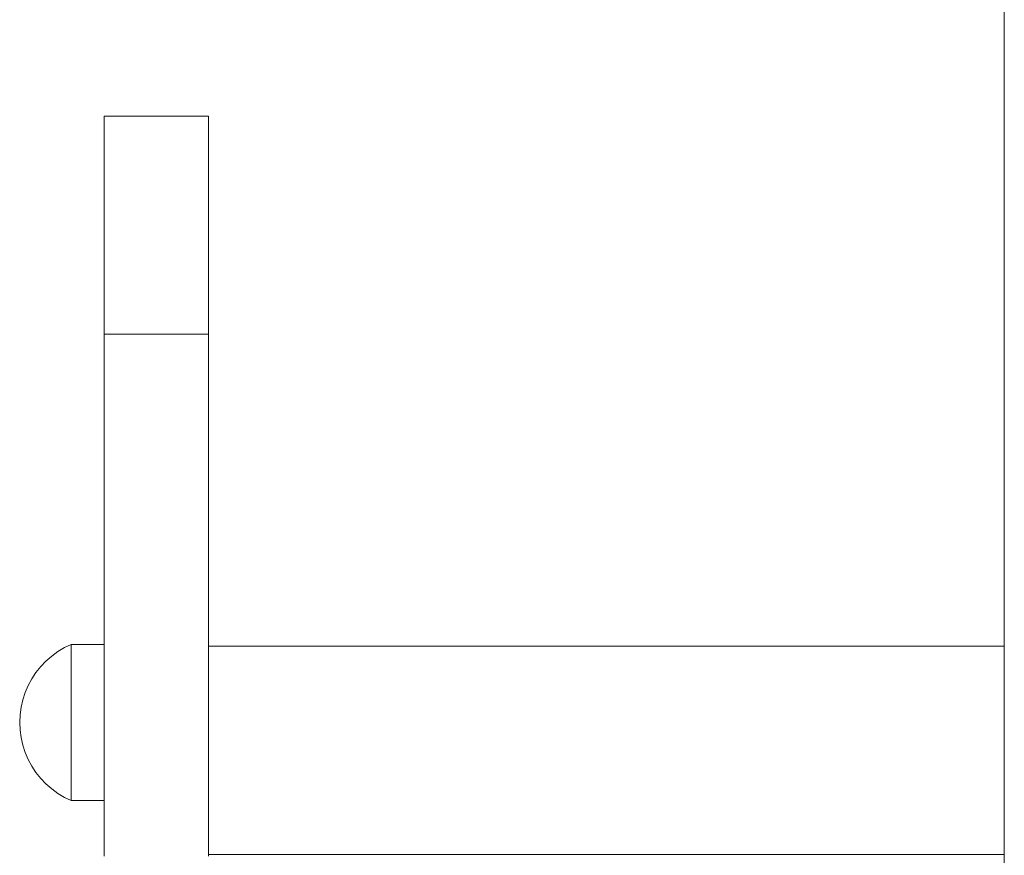
# Model space of a CAD drawing. Units: inches. Extents: x 514 to 662, y 349 to 504.
# Drawn here: x 575 to 578, y 368 to 370 of the extents above; entities that cross this region are included whole.
import ezdxf

# ---------------------------------------------------------------- set-up
doc = ezdxf.new("R2010")
doc.units = ezdxf.units.IN
doc.header["$MEASUREMENT"] = 0
doc.layers.add('_U+0421_U+043B_U+043E_U+0439 1', color=7, linetype='Continuous')

# ---------------------------------------------------------------- blocks, each defined once
blk = doc.blocks.new('block 37')
at = {"layer": '_U+0421_U+043B_U+043E_U+0439 1', "color": 250, "lineweight": 5, "true_color": 0x231f20}
blk.add_lwpolyline([(577.8847, 379.2927), (577.8847, 359.9945)], dxfattribs=at)
blk = doc.blocks.new('block 45')
at = {"layer": '_U+0421_U+043B_U+043E_U+0439 1', "color": 250, "lineweight": 5, "true_color": 0x231f20}
for points in [[(575.681, 368.6074), (577.8847, 368.6074)], [(575.681, 368.6074), (575.681, 368.59)], [(575.681, 368.59), (575.681, 368.5399)], [(575.681, 368.5399), (575.681, 368.4631)], [(575.681, 368.4631), (575.681, 368.3689)], [(575.681, 368.3689), (575.681, 368.2686)], [(575.681, 368.2686), (575.681, 368.1744)], [(575.681, 368.1744), (575.681, 368.0976)], [(575.681, 368.0976), (575.681, 368.0475)], [(575.681, 368.0301), (575.681, 368.0475)], [(575.681, 368.0301), (577.8847, 368.0301)]]:
    blk.add_lwpolyline(points, dxfattribs=at)
blk = doc.blocks.new('block 53')
at = {"layer": '_U+0421_U+043B_U+043E_U+0439 1', "color": 250, "lineweight": 5, "true_color": 0x231f20}
for points in [[(575.3923, 370.0747), (575.681, 370.0747)], [(575.3923, 370.0747), (575.3923, 370.0746)], [(575.3923, 370.0746), (575.3923, 370.074)], [(575.3923, 370.074), (575.3923, 370.073)], [(575.3923, 370.073), (575.3923, 370.0717)], [(575.3923, 370.0717), (575.3923, 370.07)], [(575.3923, 370.07), (575.3923, 370.0679)], [(575.3923, 370.0679), (575.3923, 370.0655)], [(575.3923, 370.0655), (575.3923, 370.0629)], [(575.3923, 370.0629), (575.3923, 370.0599)], [(575.3923, 370.0599), (575.3923, 370.0567)], [(575.3923, 370.0567), (575.3923, 370.0533)], [(575.3923, 370.0533), (575.3923, 370.0497)], [(575.681, 370.0747), (575.681, 370.0746)], [(575.681, 370.0746), (575.681, 370.074)], [(575.681, 370.074), (575.681, 370.073)], [(575.681, 370.073), (575.681, 370.0717)], [(575.681, 370.0717), (575.681, 370.07)], [(575.681, 370.07), (575.681, 370.0679)], [(575.681, 370.0679), (575.681, 370.0655)], [(575.681, 370.0655), (575.681, 370.0629)], [(575.681, 370.0629), (575.681, 370.0599)], [(575.681, 370.0599), (575.681, 370.0567)], [(575.681, 370.0567), (575.681, 370.0533)], [(575.681, 370.0533), (575.681, 370.0497)], [(575.3923, 370.0497), (575.3923, 370.0459)], [(575.3923, 370.0459), (575.3923, 370.042)], [(575.3923, 370.042), (575.3923, 370.0379)], [(575.3923, 370.0379), (575.3923, 370.0337)], [(575.3923, 370.0337), (575.3923, 370.0295)], [(575.3923, 370.0295), (575.3923, 370.0251)], [(575.681, 370.0497), (575.681, 370.0459)], [(575.681, 370.0459), (575.681, 370.042)], [(575.681, 370.042), (575.681, 370.0379)], [(575.681, 370.0379), (575.681, 370.0337)], [(575.681, 370.0337), (575.681, 370.0295)], [(575.681, 370.0295), (575.681, 370.0251)], [(575.3923, 370.0251), (575.3923, 370.0208)], [(575.3923, 370.0208), (575.3923, 370.0164)], [(575.3923, 370.0164), (575.3923, 370.0121)], [(575.3923, 370.0121), (575.3923, 370.0078)], [(575.3923, 370.0078), (575.3923, 370.0035)], [(575.3923, 370.0035), (575.3923, 369.9994)], [(575.3923, 369.9994), (575.3923, 369.9953)], [(575.681, 370.0251), (575.681, 370.0208)], [(575.681, 370.0208), (575.681, 370.0164)], [(575.681, 370.0164), (575.681, 370.0121)], [(575.681, 370.0121), (575.681, 370.0078)], [(575.681, 370.0078), (575.681, 370.0035)], [(575.681, 370.0035), (575.681, 369.9994)], [(575.681, 369.9994), (575.681, 369.9953)], [(575.3923, 369.9953), (575.3923, 369.9914)], [(575.3923, 369.9914), (575.3923, 369.9876)], [(575.3923, 369.9876), (575.3923, 369.984)], [(575.3923, 369.984), (575.3923, 369.9806)], [(575.3923, 369.9806), (575.3923, 369.9775)], [(575.3923, 369.9775), (575.3923, 369.9723)], [(575.3923, 369.9723), (575.3923, 369.9672)], [(575.681, 369.9953), (575.681, 369.9914)], [(575.681, 369.9914), (575.681, 369.9876)], [(575.681, 369.9876), (575.681, 369.984)], [(575.681, 369.984), (575.681, 369.9806)], [(575.681, 369.9806), (575.681, 369.9775)], [(575.681, 369.9775), (575.681, 369.9723)], [(575.681, 369.9723), (575.681, 369.9672)], [(575.3923, 369.9672), (575.3923, 369.962)], [(575.3923, 369.962), (575.3923, 369.9569)], [(575.3923, 369.9569), (575.3923, 369.9517)], [(575.3923, 369.9517), (575.3923, 369.9465)], [(575.3923, 369.9465), (575.3923, 369.9413)], [(575.681, 369.9672), (575.681, 369.962)], [(575.681, 369.962), (575.681, 369.9569)], [(575.681, 369.9569), (575.681, 369.9517)], [(575.681, 369.9517), (575.681, 369.9465)], [(575.681, 369.9465), (575.681, 369.9413)], [(575.3923, 369.9413), (575.3923, 369.9362)], [(575.3923, 369.9362), (575.3923, 369.931)], [(575.3923, 369.931), (575.3923, 369.9258)], [(575.3923, 369.9258), (575.3923, 369.9206)], [(575.3923, 369.9206), (575.3923, 369.9154)], [(575.681, 369.9413), (575.681, 369.9362)], [(575.681, 369.9362), (575.681, 369.931)], [(575.681, 369.931), (575.681, 369.9258)], [(575.681, 369.9258), (575.681, 369.9206)], [(575.681, 369.9206), (575.681, 369.9154)], [(575.3923, 369.9154), (575.3923, 369.9102)], [(575.3923, 369.9102), (575.3923, 369.905)], [(575.3923, 369.905), (575.3923, 369.8998)], [(575.3923, 369.8998), (575.3923, 369.8946)], [(575.3923, 369.8946), (575.3923, 369.8894)], [(575.3923, 369.8894), (575.3923, 369.8842)], [(575.681, 369.9154), (575.681, 369.9102)], [(575.681, 369.9102), (575.681, 369.905)], [(575.681, 369.905), (575.681, 369.8998)], [(575.681, 369.8998), (575.681, 369.8946)], [(575.681, 369.8946), (575.681, 369.8894)], [(575.681, 369.8894), (575.681, 369.8842)], [(575.3923, 369.8842), (575.3923, 369.8789)], [(575.3923, 369.8789), (575.3923, 369.8737)], [(575.3923, 369.8737), (575.3923, 369.8685)], [(575.3923, 369.8685), (575.3923, 369.8633)], [(575.3923, 369.8633), (575.3923, 369.8581)], [(575.681, 369.8842), (575.681, 369.8789)], [(575.681, 369.8789), (575.681, 369.8737)], [(575.681, 369.8737), (575.681, 369.8685)], [(575.681, 369.8685), (575.681, 369.8633)], [(575.681, 369.8633), (575.681, 369.8581)], [(575.3923, 369.8581), (575.3923, 369.8528)], [(575.3923, 369.8528), (575.3923, 369.8476)], [(575.3923, 369.8476), (575.3923, 369.8424)], [(575.3923, 369.8424), (575.3923, 369.8371)], [(575.3923, 369.8371), (575.3923, 369.8319)], [(575.681, 369.8581), (575.681, 369.8528)], [(575.681, 369.8528), (575.681, 369.8476)], [(575.681, 369.8476), (575.681, 369.8424)], [(575.681, 369.8424), (575.681, 369.8371)], [(575.681, 369.8371), (575.681, 369.8319)], [(575.3923, 369.8319), (575.3923, 369.8267)], [(575.3923, 369.8267), (575.3923, 369.8215)], [(575.3923, 369.8215), (575.3923, 369.8162)], [(575.3923, 369.8162), (575.3923, 369.811)], [(575.3923, 369.811), (575.3923, 369.8058)], [(575.681, 369.8319), (575.681, 369.8267)], [(575.681, 369.8267), (575.681, 369.8215)], [(575.681, 369.8215), (575.681, 369.8162)], [(575.681, 369.8162), (575.681, 369.811)], [(575.681, 369.811), (575.681, 369.8058)], [(575.3923, 369.8058), (575.3923, 369.8005)], [(575.3923, 369.8005), (575.3923, 369.7953)], [(575.3923, 369.7953), (575.3923, 369.7901)], [(575.3923, 369.7901), (575.3923, 369.7849)], [(575.3923, 369.7849), (575.3923, 369.7796)], [(575.681, 369.8058), (575.681, 369.8005)], [(575.681, 369.8005), (575.681, 369.7953)], [(575.681, 369.7953), (575.681, 369.7901)], [(575.681, 369.7901), (575.681, 369.7849)], [(575.681, 369.7849), (575.681, 369.7796)], [(575.3923, 369.7796), (575.3923, 369.7744)], [(575.3923, 369.7744), (575.3923, 369.7692)], [(575.3923, 369.7692), (575.3923, 369.764)], [(575.3923, 369.764), (575.3923, 369.7588)], [(575.3923, 369.7588), (575.3923, 369.7535)], [(575.3923, 369.7535), (575.3923, 369.7483)], [(575.681, 369.7796), (575.681, 369.7744)], [(575.681, 369.7744), (575.681, 369.7692)], [(575.681, 369.7692), (575.681, 369.764)], [(575.681, 369.764), (575.681, 369.7588)], [(575.681, 369.7588), (575.681, 369.7535)], [(575.681, 369.7535), (575.681, 369.7483)], [(575.3923, 369.7483), (575.3923, 369.7431)], [(575.3923, 369.7431), (575.3923, 369.7379)], [(575.3923, 369.7379), (575.3923, 369.7327)], [(575.3923, 369.7327), (575.3923, 369.7275)], [(575.3923, 369.7275), (575.3923, 369.7223)], [(575.681, 369.7483), (575.681, 369.7431)], [(575.681, 369.7431), (575.681, 369.7379)], [(575.681, 369.7379), (575.681, 369.7327)], [(575.681, 369.7327), (575.681, 369.7275)], [(575.681, 369.7275), (575.681, 369.7223)], [(575.3923, 369.7223), (575.3923, 369.7171)], [(575.3923, 369.7171), (575.3923, 369.712)], [(575.3923, 369.712), (575.3923, 369.6918)], [(575.681, 369.7223), (575.681, 369.7171)], [(575.681, 369.7171), (575.681, 369.712)], [(575.681, 369.712), (575.681, 369.6918)], [(575.3923, 369.6918), (575.3923, 369.6719)], [(575.3923, 369.6719), (575.3923, 369.6525)], [(575.681, 369.6918), (575.681, 369.6719)], [(575.681, 369.6719), (575.681, 369.6525)], [(575.3923, 369.6525), (575.3923, 369.6335)], [(575.681, 369.6525), (575.681, 369.6335)], [(575.3923, 369.6335), (575.3923, 369.6149)], [(575.681, 369.6335), (575.681, 369.6149)], [(575.3923, 369.6149), (575.3923, 369.5967)], [(575.3923, 369.5967), (575.3923, 369.579)], [(575.681, 369.6149), (575.681, 369.5967)], [(575.681, 369.5967), (575.681, 369.579)], [(575.3923, 369.579), (575.3923, 369.5616)], [(575.681, 369.579), (575.681, 369.5616)], [(575.3923, 369.5616), (575.3923, 369.5448)], [(575.3923, 369.5448), (575.3923, 369.5283)], [(575.681, 369.5616), (575.681, 369.5448)], [(575.681, 369.5448), (575.681, 369.5283)], [(575.3923, 369.5283), (575.3923, 369.5123)], [(575.3923, 369.5123), (575.3923, 369.4968)], [(575.681, 369.5283), (575.681, 369.5123)], [(575.681, 369.5123), (575.681, 369.4968)], [(575.3923, 369.4968), (575.3923, 369.4817)], [(575.3923, 369.4817), (575.3923, 369.4671)], [(575.681, 369.4968), (575.681, 369.4817)], [(575.681, 369.4817), (575.681, 369.4671)], [(575.3923, 369.4709), (575.681, 369.4709)], [(575.3923, 369.4709), (575.3923, 369.4704)], [(575.3923, 369.4704), (575.3923, 369.4693)], [(575.3923, 369.4693), (575.3923, 369.4676)], [(575.3923, 369.4676), (575.3923, 369.4653)], [(575.3923, 369.4671), (575.3923, 369.453)], [(575.3923, 369.4666), (575.3923, 369.4665)], [(575.3923, 369.4665), (575.3923, 369.4662)], [(575.3923, 369.4662), (575.3923, 369.4656)], [(575.3923, 369.4656), (575.3923, 369.4648)], [(575.3923, 369.4653), (575.3923, 369.4625)], [(575.3923, 369.4648), (575.3923, 369.4637)], [(575.3923, 369.4637), (575.3923, 369.4625)], [(575.3923, 369.4625), (575.3923, 369.4593)], [(575.3923, 369.4625), (575.3923, 369.4602)], [(575.3923, 369.4602), (575.3923, 369.4579)], [(575.3923, 369.4593), (575.3923, 369.4555)], [(575.3923, 369.4579), (575.3923, 369.4556)], [(575.3923, 369.4556), (575.3923, 369.4533)], [(575.3923, 369.4555), (575.3923, 369.4513)], [(575.3923, 369.4533), (575.3923, 369.451)], [(575.3923, 369.453), (575.3923, 369.4394)], [(575.681, 369.4709), (575.681, 369.4704)], [(575.681, 369.4704), (575.681, 369.4693)], [(575.681, 369.4693), (575.681, 369.4676)], [(575.681, 369.4676), (575.681, 369.4653)], [(575.681, 369.4671), (575.681, 369.453)], [(575.681, 369.4666), (575.681, 369.4665)], [(575.681, 369.4665), (575.681, 369.4662)], [(575.681, 369.4662), (575.681, 369.4656)], [(575.681, 369.4656), (575.681, 369.4648)], [(575.681, 369.4653), (575.681, 369.4625)], [(575.681, 369.4648), (575.681, 369.4637)], [(575.681, 369.4637), (575.681, 369.4625)], [(575.681, 369.4625), (575.681, 369.4593)], [(575.681, 369.4625), (575.681, 369.4602)], [(575.681, 369.4602), (575.681, 369.4579)], [(575.681, 369.4593), (575.681, 369.4555)], [(575.681, 369.4579), (575.681, 369.4556)], [(575.681, 369.4556), (575.681, 369.4533)], [(575.681, 369.4555), (575.681, 369.4513)], [(575.681, 369.4533), (575.681, 369.451)], [(575.681, 369.453), (575.681, 369.4394)], [(575.3923, 369.4513), (575.3923, 369.4467)], [(575.3923, 369.451), (575.3923, 369.4486)], [(575.3923, 369.4486), (575.3923, 369.4463)], [(575.3923, 369.4467), (575.3923, 369.4417)], [(575.3923, 369.4463), (575.3923, 369.444)], [(575.3923, 369.444), (575.3923, 369.4417)], [(575.3923, 369.4417), (575.3923, 369.4363)], [(575.3923, 369.4417), (575.3923, 369.4394)], [(575.3923, 369.4394), (575.3923, 369.4263)], [(575.3923, 369.4394), (575.3923, 369.437)], [(575.3923, 369.437), (575.3923, 369.4347)], [(575.3923, 369.4363), (575.3923, 369.4306)], [(575.3923, 369.4347), (575.3923, 369.4324)], [(575.3923, 369.4324), (575.3923, 369.43)], [(575.3923, 369.4306), (575.3923, 369.4246)], [(575.3923, 369.43), (575.3923, 369.4277)], [(575.3923, 369.4277), (575.3923, 369.4254)], [(575.3923, 369.4263), (575.3923, 369.4137)], [(575.681, 369.4513), (575.681, 369.4467)], [(575.681, 369.451), (575.681, 369.4486)], [(575.681, 369.4486), (575.681, 369.4463)], [(575.681, 369.4467), (575.681, 369.4417)], [(575.681, 369.4463), (575.681, 369.444)], [(575.681, 369.444), (575.681, 369.4417)], [(575.681, 369.4417), (575.681, 369.4363)], [(575.681, 369.4417), (575.681, 369.4394)], [(575.681, 369.4394), (575.681, 369.4263)], [(575.681, 369.4394), (575.681, 369.437)], [(575.681, 369.437), (575.681, 369.4347)], [(575.681, 369.4363), (575.681, 369.4306)], [(575.681, 369.4347), (575.681, 369.4324)], [(575.681, 369.4324), (575.681, 369.43)], [(575.681, 369.4306), (575.681, 369.4246)], [(575.681, 369.43), (575.681, 369.4277)], [(575.681, 369.4277), (575.681, 369.4254)], [(575.681, 369.4263), (575.681, 369.4137)], [(575.3923, 369.4254), (575.3923, 369.423)], [(575.3923, 369.4246), (575.3923, 369.4183)], [(575.3923, 369.423), (575.3923, 369.4207)], [(575.3923, 369.4207), (575.3923, 369.4184)], [(575.3923, 369.4184), (575.3923, 369.416)], [(575.3923, 369.4183), (575.3923, 369.4118)], [(575.3923, 369.416), (575.3923, 369.4137)], [(575.3923, 369.4137), (575.3923, 369.4016)], [(575.3923, 369.4137), (575.3923, 369.4114)], [(575.3923, 369.4118), (575.3923, 369.405)], [(575.3923, 369.4114), (575.3923, 369.409)], [(575.3923, 369.409), (575.3923, 369.4067)], [(575.3923, 369.4067), (575.3923, 369.4043)], [(575.3923, 369.405), (575.3923, 369.3981)], [(575.3923, 369.4043), (575.3923, 369.402)], [(575.3923, 369.402), (575.3923, 369.3997)], [(575.3923, 369.4016), (575.3923, 369.39)], [(575.3923, 369.3997), (575.3923, 369.3973)], [(575.681, 369.4254), (575.681, 369.423)], [(575.681, 369.4246), (575.681, 369.4183)], [(575.681, 369.423), (575.681, 369.4207)], [(575.681, 369.4207), (575.681, 369.4184)], [(575.681, 369.4184), (575.681, 369.416)], [(575.681, 369.4183), (575.681, 369.4118)], [(575.681, 369.416), (575.681, 369.4137)], [(575.681, 369.4137), (575.681, 369.4016)], [(575.681, 369.4137), (575.681, 369.4114)], [(575.681, 369.4118), (575.681, 369.405)], [(575.681, 369.4114), (575.681, 369.409)], [(575.681, 369.409), (575.681, 369.4067)], [(575.681, 369.4067), (575.681, 369.4043)], [(575.681, 369.405), (575.681, 369.3981)], [(575.681, 369.4043), (575.681, 369.402)], [(575.681, 369.402), (575.681, 369.3997)], [(575.681, 369.4016), (575.681, 369.39)], [(575.681, 369.3997), (575.681, 369.3973)], [(575.3923, 369.3981), (575.3923, 369.391)], [(575.3923, 369.3973), (575.3923, 369.395)], [(575.3923, 369.395), (575.3923, 369.3926)], [(575.3923, 369.3926), (575.3923, 369.3903)], [(575.3923, 369.391), (575.3923, 369.3837)], [(575.3923, 369.3903), (575.3923, 369.3879)], [(575.3923, 369.39), (575.3923, 369.3789)], [(575.3923, 369.3879), (575.3923, 369.3856)], [(575.3923, 369.3856), (575.3923, 369.3833)], [(575.3923, 369.3837), (575.3923, 369.3764)], [(575.3923, 369.3833), (575.3923, 369.3809)], [(575.3923, 369.3809), (575.3923, 369.3786)], [(575.3923, 369.3789), (575.3923, 369.3683)], [(575.3923, 369.3786), (575.3923, 369.3762)], [(575.3923, 369.3764), (575.3923, 369.3689)], [(575.3923, 369.3762), (575.3923, 369.3739)], [(575.3923, 369.3739), (575.3923, 369.3715)], [(575.3923, 369.3715), (575.3923, 369.3692)], [(575.681, 369.3981), (575.681, 369.391)], [(575.681, 369.3973), (575.681, 369.395)], [(575.681, 369.395), (575.681, 369.3926)], [(575.681, 369.3926), (575.681, 369.3903)], [(575.681, 369.391), (575.681, 369.3837)], [(575.681, 369.3903), (575.681, 369.3879)], [(575.681, 369.39), (575.681, 369.3789)], [(575.681, 369.3879), (575.681, 369.3856)], [(575.681, 369.3856), (575.681, 369.3833)], [(575.681, 369.3837), (575.681, 369.3764)], [(575.681, 369.3833), (575.681, 369.3809)], [(575.681, 369.3809), (575.681, 369.3786)], [(575.681, 369.3789), (575.681, 369.3683)], [(575.681, 369.3786), (575.681, 369.3762)], [(575.681, 369.3764), (575.681, 369.3689)], [(575.681, 369.3762), (575.681, 369.3739)], [(575.681, 369.3739), (575.681, 369.3715)], [(575.681, 369.3715), (575.681, 369.3692)], [(575.3923, 369.3692), (575.3923, 369.3669)], [(575.3923, 369.3689), (575.3923, 369.3614)], [(575.3923, 369.3683), (575.3923, 369.3583)], [(575.3923, 369.3669), (575.3923, 369.3645)], [(575.3923, 369.3645), (575.3923, 369.3622)], [(575.3923, 369.3622), (575.3923, 369.3599)], [(575.3923, 369.3614), (575.3923, 369.3539)], [(575.3923, 369.3599), (575.3923, 369.3575)], [(575.3923, 369.3583), (575.3923, 369.3489)], [(575.3923, 369.3575), (575.3923, 369.3552)], [(575.3923, 369.3552), (575.3923, 369.3529)], [(575.3923, 369.3539), (575.3923, 369.3464)], [(575.3923, 369.3529), (575.3923, 369.3505)], [(575.3923, 369.3505), (575.3923, 369.3482)], [(575.3923, 369.3489), (575.3923, 369.34)], [(575.3923, 369.3482), (575.3923, 369.3459)], [(575.3923, 369.3464), (575.3923, 369.3389)], [(575.3923, 369.3459), (575.3923, 369.3436)], [(575.681, 369.3692), (575.681, 369.3669)], [(575.681, 369.3689), (575.681, 369.3614)], [(575.681, 369.3683), (575.681, 369.3583)], [(575.681, 369.3669), (575.681, 369.3645)], [(575.681, 369.3645), (575.681, 369.3622)], [(575.681, 369.3622), (575.681, 369.3599)], [(575.681, 369.3614), (575.681, 369.3539)], [(575.681, 369.3599), (575.681, 369.3575)], [(575.681, 369.3583), (575.681, 369.3489)], [(575.681, 369.3575), (575.681, 369.3552)], [(575.681, 369.3552), (575.681, 369.3529)], [(575.681, 369.3539), (575.681, 369.3464)], [(575.681, 369.3529), (575.681, 369.3505)], [(575.681, 369.3505), (575.681, 369.3482)], [(575.681, 369.3489), (575.681, 369.34)], [(575.681, 369.3482), (575.681, 369.3459)], [(575.681, 369.3464), (575.681, 369.3389)], [(575.681, 369.3459), (575.681, 369.3436)], [(575.3923, 369.3436), (575.3923, 369.3348)], [(575.3923, 369.34), (575.3923, 369.3316)], [(575.3923, 369.3389), (575.3923, 369.3315)], [(575.3923, 369.3348), (575.3923, 369.3268)], [(575.3923, 369.3316), (575.3923, 369.3238)], [(575.3923, 369.3315), (575.3923, 369.3241)], [(575.3923, 369.3268), (575.3923, 369.3195)], [(575.3923, 369.3241), (575.3923, 369.3169)], [(575.3923, 369.3238), (575.3923, 369.3166)], [(575.3923, 369.3195), (575.3923, 369.3129)], [(575.3923, 369.3169), (575.3923, 369.3098)], [(575.3923, 369.3166), (575.3923, 369.3099)], [(575.681, 369.3436), (575.681, 369.3348)], [(575.681, 369.34), (575.681, 369.3316)], [(575.681, 369.3389), (575.681, 369.3315)], [(575.681, 369.3348), (575.681, 369.3268)], [(575.681, 369.3316), (575.681, 369.3238)], [(575.681, 369.3315), (575.681, 369.3241)], [(575.681, 369.3268), (575.681, 369.3195)], [(575.681, 369.3241), (575.681, 369.3169)], [(575.681, 369.3238), (575.681, 369.3166)], [(575.681, 369.3195), (575.681, 369.3129)], [(575.681, 369.3169), (575.681, 369.3098)], [(575.681, 369.3166), (575.681, 369.3099)], [(575.3923, 369.3129), (575.3923, 369.3071)], [(575.3923, 369.3099), (575.3923, 369.3039)], [(575.3923, 369.3098), (575.3923, 369.3029)], [(575.3923, 369.3071), (575.3923, 369.3019)], [(575.3923, 369.3039), (575.3923, 369.2984)], [(575.3923, 369.3029), (575.3923, 369.2962)], [(575.3923, 369.3019), (575.3923, 369.2975)], [(575.3923, 369.2984), (575.3923, 369.2936)], [(575.3923, 369.2975), (575.3923, 369.2937)], [(575.3923, 369.2962), (575.3923, 369.2897)], [(575.3923, 369.2937), (575.3923, 369.2906)], [(575.3923, 369.2936), (575.3923, 369.2893)], [(575.3923, 369.2906), (575.3923, 369.2882)], [(575.3923, 369.2897), (575.3923, 369.2835)], [(575.3923, 369.2893), (575.3923, 369.2857)], [(575.681, 369.3129), (575.681, 369.3071)], [(575.681, 369.3099), (575.681, 369.3039)], [(575.681, 369.3098), (575.681, 369.3029)], [(575.681, 369.3071), (575.681, 369.3019)], [(575.681, 369.3039), (575.681, 369.2984)], [(575.681, 369.3029), (575.681, 369.2962)], [(575.681, 369.3019), (575.681, 369.2975)], [(575.681, 369.2984), (575.681, 369.2936)], [(575.681, 369.2975), (575.681, 369.2937)], [(575.681, 369.2962), (575.681, 369.2897)], [(575.681, 369.2937), (575.681, 369.2906)], [(575.681, 369.2936), (575.681, 369.2893)], [(575.681, 369.2906), (575.681, 369.2882)], [(575.681, 369.2897), (575.681, 369.2835)], [(575.681, 369.2893), (575.681, 369.2857)], [(575.3923, 369.2882), (575.3923, 369.2865)], [(575.3923, 369.2865), (575.3923, 369.2854)], [(575.3923, 369.2857), (575.3923, 369.2826)], [(575.3923, 369.2854), (575.3923, 369.285)], [(575.3923, 369.2835), (575.3923, 369.2775)], [(575.3923, 369.2826), (575.3923, 369.2802)], [(575.3923, 369.2802), (575.3923, 369.2785)], [(575.3923, 369.2785), (575.3923, 369.2773)], [(575.3923, 369.2775), (575.3923, 369.2719)], [(575.3923, 369.2773), (575.3923, 369.2769)], [(575.3923, 369.2719), (575.3923, 369.2666)], [(575.3923, 369.2666), (575.3923, 369.2616)], [(575.681, 369.2882), (575.681, 369.2865)], [(575.681, 369.2865), (575.681, 369.2854)], [(575.681, 369.2857), (575.681, 369.2826)], [(575.681, 369.2854), (575.681, 369.285)], [(575.681, 369.2835), (575.681, 369.2775)], [(575.681, 369.2826), (575.681, 369.2802)], [(575.681, 369.2802), (575.681, 369.2785)], [(575.681, 369.2785), (575.681, 369.2773)], [(575.681, 369.2775), (575.681, 369.2719)], [(575.681, 369.2773), (575.681, 369.2769)], [(575.681, 369.2719), (575.681, 369.2666)], [(575.681, 369.2666), (575.681, 369.2616)], [(575.3923, 369.2616), (575.3923, 369.2571)], [(575.3923, 369.2571), (575.3923, 369.2529)], [(575.3923, 369.2529), (575.3923, 369.2493)], [(575.3923, 369.2493), (575.3923, 369.2461)], [(575.3923, 369.2461), (575.3923, 369.2434)], [(575.3923, 369.2434), (575.3923, 369.2393)], [(575.3923, 369.2393), (575.3923, 369.2351)], [(575.3923, 369.2351), (575.3923, 369.231)], [(575.681, 369.2616), (575.681, 369.2571)], [(575.681, 369.2571), (575.681, 369.2529)], [(575.681, 369.2529), (575.681, 369.2493)], [(575.681, 369.2493), (575.681, 369.2461)], [(575.681, 369.2461), (575.681, 369.2434)], [(575.681, 369.2434), (575.681, 369.2393)], [(575.681, 369.2393), (575.681, 369.2351)], [(575.681, 369.2351), (575.681, 369.231)], [(575.3923, 369.231), (575.3923, 369.2269)], [(575.3923, 369.2269), (575.3923, 369.2228)], [(575.3923, 369.2228), (575.3923, 369.2187)], [(575.3923, 369.2187), (575.3923, 369.2145)], [(575.3923, 369.2145), (575.3923, 369.2104)], [(575.3923, 369.2104), (575.3923, 369.2062)], [(575.681, 369.231), (575.681, 369.2269)], [(575.681, 369.2269), (575.681, 369.2228)], [(575.681, 369.2228), (575.681, 369.2187)], [(575.681, 369.2187), (575.681, 369.2145)], [(575.681, 369.2145), (575.681, 369.2104)], [(575.681, 369.2104), (575.681, 369.2062)], [(575.3923, 369.2062), (575.3923, 369.2021)], [(575.3923, 369.2021), (575.3923, 369.1979)], [(575.3923, 369.1979), (575.3923, 369.1938)], [(575.3923, 369.1938), (575.3923, 369.1896)], [(575.3923, 369.1896), (575.3923, 369.1855)], [(575.3923, 369.1855), (575.3923, 369.1813)], [(575.3923, 369.1813), (575.3923, 369.1772)], [(575.681, 369.2062), (575.681, 369.2021)], [(575.681, 369.2021), (575.681, 369.1979)], [(575.681, 369.1979), (575.681, 369.1938)], [(575.681, 369.1938), (575.681, 369.1896)], [(575.681, 369.1896), (575.681, 369.1855)], [(575.681, 369.1855), (575.681, 369.1813)], [(575.681, 369.1813), (575.681, 369.1772)], [(575.3923, 369.1772), (575.3923, 369.173)], [(575.3923, 369.173), (575.3923, 369.1688)], [(575.3923, 369.1688), (575.3923, 369.1647)], [(575.3923, 369.1647), (575.3923, 369.1605)], [(575.3923, 369.1605), (575.3923, 369.1563)], [(575.3923, 369.1563), (575.3923, 369.1521)], [(575.681, 369.1772), (575.681, 369.173)], [(575.681, 369.173), (575.681, 369.1688)], [(575.681, 369.1688), (575.681, 369.1647)], [(575.681, 369.1647), (575.681, 369.1605)], [(575.681, 369.1605), (575.681, 369.1563)], [(575.681, 369.1563), (575.681, 369.1521)], [(575.3923, 369.1521), (575.3923, 369.148)], [(575.3923, 369.148), (575.3923, 369.1438)], [(575.3923, 369.1438), (575.3923, 369.1396)], [(575.3923, 369.1396), (575.3923, 369.1354)], [(575.3923, 369.1354), (575.3923, 369.1313)], [(575.3923, 369.1313), (575.3923, 369.1271)], [(575.3923, 369.1271), (575.3923, 369.1229)], [(575.681, 369.1521), (575.681, 369.148)], [(575.681, 369.148), (575.681, 369.1438)], [(575.681, 369.1438), (575.681, 369.1396)], [(575.681, 369.1396), (575.681, 369.1354)], [(575.681, 369.1354), (575.681, 369.1313)], [(575.681, 369.1313), (575.681, 369.1271)], [(575.681, 369.1271), (575.681, 369.1229)], [(575.3923, 369.1229), (575.3923, 369.1187)], [(575.3923, 369.1187), (575.3923, 369.1145)], [(575.3923, 369.1145), (575.3923, 369.1104)], [(575.3923, 369.1104), (575.3923, 369.1062)], [(575.3923, 369.1062), (575.3923, 369.102)], [(575.3923, 369.102), (575.3923, 369.0978)], [(575.681, 369.1229), (575.681, 369.1187)], [(575.681, 369.1187), (575.681, 369.1145)], [(575.681, 369.1145), (575.681, 369.1104)], [(575.681, 369.1104), (575.681, 369.1062)], [(575.681, 369.1062), (575.681, 369.102)], [(575.681, 369.102), (575.681, 369.0978)], [(575.3923, 369.0978), (575.3923, 369.0937)], [(575.3923, 369.0937), (575.3923, 369.0895)], [(575.3923, 369.0895), (575.3923, 369.0853)], [(575.3923, 369.0853), (575.3923, 369.0811)], [(575.3923, 369.0811), (575.3923, 369.077)], [(575.3923, 369.077), (575.3923, 369.0728)], [(575.3923, 369.0728), (575.3923, 369.0686)], [(575.681, 369.0978), (575.681, 369.0937)], [(575.681, 369.0937), (575.681, 369.0895)], [(575.681, 369.0895), (575.681, 369.0853)], [(575.681, 369.0853), (575.681, 369.0811)], [(575.681, 369.0811), (575.681, 369.077)], [(575.681, 369.077), (575.681, 369.0728)], [(575.681, 369.0728), (575.681, 369.0686)], [(575.3923, 369.0686), (575.3923, 369.0645)], [(575.3923, 369.0645), (575.3923, 369.0603)], [(575.3923, 369.0603), (575.3923, 369.0561)], [(575.3923, 369.0561), (575.3923, 369.052)], [(575.3923, 369.052), (575.3923, 369.0478)], [(575.3923, 369.0478), (575.3923, 369.0437)], [(575.681, 369.0686), (575.681, 369.0645)], [(575.681, 369.0645), (575.681, 369.0603)], [(575.681, 369.0603), (575.681, 369.0561)], [(575.681, 369.0561), (575.681, 369.052)], [(575.681, 369.052), (575.681, 369.0478)], [(575.681, 369.0478), (575.681, 369.0437)], [(575.3923, 369.0437), (575.3923, 369.0395)], [(575.3923, 369.0395), (575.3923, 369.0354)], [(575.3923, 369.0354), (575.3923, 369.0312)], [(575.3923, 369.0312), (575.3923, 369.0148)], [(575.681, 369.0437), (575.681, 369.0395)], [(575.681, 369.0395), (575.681, 369.0354)], [(575.681, 369.0354), (575.681, 369.0312)], [(575.681, 369.0312), (575.681, 369.0148)], [(575.3923, 369.0148), (575.3923, 368.9981)], [(575.3923, 368.9981), (575.3923, 368.9812)], [(575.681, 369.0148), (575.681, 368.9981)], [(575.681, 368.9981), (575.681, 368.9812)], [(575.3923, 368.9812), (575.3923, 368.9641)], [(575.3923, 368.9641), (575.3923, 368.9467)], [(575.681, 368.9812), (575.681, 368.9641)], [(575.681, 368.9641), (575.681, 368.9467)], [(575.3923, 368.9467), (575.3923, 368.9292)], [(575.681, 368.9467), (575.681, 368.9292)], [(575.3923, 368.9292), (575.3923, 368.9115)], [(575.3923, 368.9115), (575.3923, 368.8936)], [(575.681, 368.9292), (575.681, 368.9115)], [(575.681, 368.9115), (575.681, 368.8936)], [(575.3923, 368.8936), (575.3923, 368.8757)], [(575.681, 368.8936), (575.681, 368.8757)], [(575.3923, 368.8757), (575.3923, 368.8576)], [(575.3923, 368.8576), (575.3923, 368.8394)], [(575.681, 368.8757), (575.681, 368.8576)], [(575.681, 368.8576), (575.681, 368.8394)], [(575.3923, 368.8394), (575.3923, 368.8211)], [(575.681, 368.8394), (575.681, 368.8211)], [(575.3923, 368.8211), (575.3923, 368.8027)], [(575.3923, 368.8027), (575.3923, 368.7843)], [(575.681, 368.8211), (575.681, 368.8027)], [(575.681, 368.8027), (575.681, 368.7843)], [(575.3923, 368.7843), (575.3923, 368.7659)], [(575.681, 368.7843), (575.681, 368.7659)], [(575.3923, 368.7659), (575.3923, 368.7474)], [(575.3923, 368.7474), (575.3923, 368.729)], [(575.681, 368.7659), (575.681, 368.7474)], [(575.681, 368.7474), (575.681, 368.729)], [(575.3923, 368.729), (575.3923, 368.7106)], [(575.681, 368.729), (575.681, 368.7106)], [(575.3923, 368.7106), (575.3923, 368.6922)], [(575.3923, 368.6922), (575.3923, 368.6738)], [(575.681, 368.7106), (575.681, 368.6922)], [(575.681, 368.6922), (575.681, 368.6738)], [(575.3923, 368.6738), (575.3923, 368.6555)], [(575.681, 368.6738), (575.681, 368.6555)], [(575.3923, 368.6555), (575.3923, 368.6373)], [(575.3923, 368.6373), (575.3923, 368.6192)], [(575.681, 368.6555), (575.681, 368.6373)], [(575.681, 368.6373), (575.681, 368.6192)], [(575.3923, 368.6192), (575.3923, 368.6013)], [(575.681, 368.6192), (575.681, 368.6013)], [(575.3923, 368.6013), (575.3923, 368.5834)], [(575.3923, 368.5834), (575.3923, 368.5657)], [(575.681, 368.6013), (575.681, 368.5834)], [(575.681, 368.5834), (575.681, 368.5657)], [(575.3923, 368.5657), (575.3923, 368.5482)], [(575.681, 368.5657), (575.681, 368.5482)], [(575.3923, 368.5482), (575.3923, 368.5309)], [(575.3923, 368.5309), (575.3923, 368.5138)], [(575.681, 368.5482), (575.681, 368.5309)], [(575.681, 368.5309), (575.681, 368.5138)], [(575.3923, 368.5138), (575.3923, 368.4968)], [(575.681, 368.5138), (575.681, 368.4968)], [(575.3923, 368.4968), (575.3923, 368.4802)], [(575.3923, 368.4802), (575.3923, 368.4638)], [(575.681, 368.4968), (575.681, 368.4802)], [(575.681, 368.4802), (575.681, 368.4638)], [(575.3923, 368.4638), (575.3923, 368.4476)], [(575.3923, 368.4476), (575.3923, 368.4318)], [(575.681, 368.4638), (575.681, 368.4476)], [(575.681, 368.4476), (575.681, 368.4318)], [(575.3923, 368.4318), (575.3923, 368.4162)], [(575.681, 368.4318), (575.681, 368.4162)], [(575.3923, 368.4162), (575.3923, 368.401)], [(575.3923, 368.401), (575.3923, 368.3861)], [(575.681, 368.4162), (575.681, 368.401)], [(575.681, 368.401), (575.681, 368.3861)], [(575.3923, 368.3861), (575.3923, 368.3715)], [(575.3923, 368.3715), (575.3923, 368.3574)], [(575.681, 368.3861), (575.681, 368.3715)], [(575.681, 368.3715), (575.681, 368.3574)], [(575.3923, 368.3574), (575.3923, 368.3436)], [(575.3923, 368.3436), (575.3923, 368.3302)], [(575.681, 368.3574), (575.681, 368.3436)], [(575.681, 368.3436), (575.681, 368.3302)], [(575.3923, 368.3302), (575.3923, 368.3173)], [(575.3923, 368.3173), (575.3923, 368.3047)], [(575.681, 368.3302), (575.681, 368.3173)], [(575.681, 368.3173), (575.681, 368.3047)], [(575.3923, 368.3047), (575.3923, 368.2927)], [(575.3923, 368.2927), (575.3923, 368.2811)], [(575.3923, 368.2811), (575.3923, 368.27)], [(575.681, 368.3047), (575.681, 368.2927)], [(575.681, 368.2927), (575.681, 368.2811)], [(575.681, 368.2811), (575.681, 368.27)], [(575.3923, 368.27), (575.3923, 368.2594)], [(575.3923, 368.2594), (575.3923, 368.2494)], [(575.681, 368.27), (575.681, 368.2594)], [(575.681, 368.2594), (575.681, 368.2494)], [(575.3923, 368.2494), (575.3923, 368.2399)], [(575.3923, 368.2399), (575.3923, 368.2309)], [(575.3923, 368.2309), (575.3923, 368.2225)], [(575.681, 368.2494), (575.681, 368.2399)], [(575.681, 368.2399), (575.681, 368.2309)], [(575.681, 368.2309), (575.681, 368.2225)], [(575.3923, 368.2225), (575.3923, 368.2202)], [(575.3923, 368.2202), (575.3923, 368.218)], [(575.3923, 368.218), (575.3923, 368.2157)], [(575.3923, 368.2157), (575.3923, 368.2134)], [(575.3923, 368.2134), (575.3923, 368.2111)], [(575.3923, 368.2111), (575.3923, 368.2089)], [(575.3923, 368.2089), (575.3923, 368.2066)], [(575.3923, 368.2066), (575.3923, 368.2043)], [(575.3923, 368.2043), (575.3923, 368.202)], [(575.3923, 368.202), (575.3923, 368.1997)], [(575.3923, 368.1997), (575.3923, 368.1974)], [(575.681, 368.2225), (575.681, 368.2202)], [(575.681, 368.2202), (575.681, 368.218)], [(575.681, 368.218), (575.681, 368.2157)], [(575.681, 368.2157), (575.681, 368.2134)], [(575.681, 368.2134), (575.681, 368.2111)], [(575.681, 368.2111), (575.681, 368.2089)], [(575.681, 368.2089), (575.681, 368.2066)], [(575.681, 368.2066), (575.681, 368.2043)], [(575.681, 368.2043), (575.681, 368.202)], [(575.681, 368.202), (575.681, 368.1997)], [(575.681, 368.1997), (575.681, 368.1974)], [(575.3923, 368.1974), (575.3923, 368.1951)], [(575.3923, 368.1951), (575.3923, 368.1928)], [(575.3923, 368.1928), (575.3923, 368.1905)], [(575.3923, 368.1905), (575.3923, 368.1882)], [(575.3923, 368.1882), (575.3923, 368.1859)], [(575.3923, 368.1859), (575.3923, 368.1836)], [(575.3923, 368.1836), (575.3923, 368.1813)], [(575.3923, 368.1813), (575.3923, 368.179)], [(575.3923, 368.179), (575.3923, 368.1767)], [(575.3923, 368.1767), (575.3923, 368.1744)], [(575.3923, 368.1744), (575.3923, 368.1721)], [(575.3923, 368.1721), (575.3923, 368.1698)], [(575.681, 368.1974), (575.681, 368.1951)], [(575.681, 368.1951), (575.681, 368.1928)], [(575.681, 368.1928), (575.681, 368.1905)], [(575.681, 368.1905), (575.681, 368.1882)], [(575.681, 368.1882), (575.681, 368.1859)], [(575.681, 368.1859), (575.681, 368.1836)], [(575.681, 368.1836), (575.681, 368.1813)], [(575.681, 368.1813), (575.681, 368.179)], [(575.681, 368.179), (575.681, 368.1767)], [(575.681, 368.1767), (575.681, 368.1744)], [(575.681, 368.1744), (575.681, 368.1721)], [(575.681, 368.1721), (575.681, 368.1698)], [(575.3923, 368.1698), (575.3923, 368.1675)], [(575.3923, 368.1675), (575.3923, 368.1652)], [(575.3923, 368.1652), (575.3923, 368.1629)], [(575.3923, 368.1629), (575.3923, 368.1606)], [(575.3923, 368.1606), (575.3923, 368.1583)], [(575.3923, 368.1583), (575.3923, 368.156)], [(575.3923, 368.156), (575.3923, 368.1537)], [(575.3923, 368.1537), (575.3923, 368.1513)], [(575.3923, 368.1513), (575.3923, 368.149)], [(575.3923, 368.149), (575.3923, 368.1467)], [(575.3923, 368.1467), (575.3923, 368.1444)], [(575.3923, 368.1444), (575.3923, 368.1421)], [(575.681, 368.1698), (575.681, 368.1675)], [(575.681, 368.1675), (575.681, 368.1652)], [(575.681, 368.1652), (575.681, 368.1629)], [(575.681, 368.1629), (575.681, 368.1606)], [(575.681, 368.1606), (575.681, 368.1583)], [(575.681, 368.1583), (575.681, 368.156)], [(575.681, 368.156), (575.681, 368.1537)], [(575.681, 368.1537), (575.681, 368.1513)], [(575.681, 368.1513), (575.681, 368.149)], [(575.681, 368.149), (575.681, 368.1467)], [(575.681, 368.1467), (575.681, 368.1444)], [(575.681, 368.1444), (575.681, 368.1421)], [(575.3923, 368.1421), (575.3923, 368.1398)], [(575.3923, 368.1398), (575.3923, 368.1375)], [(575.3923, 368.1375), (575.3923, 368.1352)], [(575.3923, 368.1352), (575.3923, 368.1329)], [(575.3923, 368.1329), (575.3923, 368.1306)], [(575.3923, 368.1306), (575.3923, 368.1283)], [(575.3923, 368.1283), (575.3923, 368.126)], [(575.3923, 368.126), (575.3923, 368.1237)], [(575.3923, 368.1237), (575.3923, 368.1214)], [(575.3923, 368.1214), (575.3923, 368.1191)], [(575.3923, 368.1191), (575.3923, 368.1168)], [(575.681, 368.1421), (575.681, 368.1398)], [(575.681, 368.1398), (575.681, 368.1375)], [(575.681, 368.1375), (575.681, 368.1352)], [(575.681, 368.1352), (575.681, 368.1329)], [(575.681, 368.1329), (575.681, 368.1306)], [(575.681, 368.1306), (575.681, 368.1283)], [(575.681, 368.1283), (575.681, 368.126)], [(575.681, 368.126), (575.681, 368.1237)], [(575.681, 368.1237), (575.681, 368.1214)], [(575.681, 368.1214), (575.681, 368.1191)], [(575.681, 368.1191), (575.681, 368.1168)], [(575.3923, 368.1168), (575.3923, 368.1145)], [(575.3923, 368.1145), (575.3923, 368.1122)], [(575.3923, 368.1122), (575.3923, 368.1099)], [(575.3923, 368.1099), (575.3923, 368.1076)], [(575.3923, 368.1076), (575.3923, 368.1053)], [(575.3923, 368.1053), (575.3923, 368.0986)], [(575.3923, 368.0986), (575.3923, 368.0918)], [(575.3923, 368.0918), (575.3923, 368.0848)], [(575.681, 368.1168), (575.681, 368.1145)], [(575.681, 368.1145), (575.681, 368.1122)], [(575.681, 368.1122), (575.681, 368.1099)], [(575.681, 368.1099), (575.681, 368.1076)], [(575.681, 368.1076), (575.681, 368.1053)], [(575.681, 368.1053), (575.681, 368.0986)], [(575.681, 368.0986), (575.681, 368.0918)], [(575.681, 368.0918), (575.681, 368.0848)], [(575.3923, 368.0848), (575.3923, 368.0777)], [(575.3923, 368.0777), (575.3923, 368.0705)], [(575.3923, 368.0705), (575.3923, 368.0632)], [(575.3923, 368.0632), (575.3923, 368.0558)], [(575.681, 368.0848), (575.681, 368.0777)], [(575.681, 368.0777), (575.681, 368.0705)], [(575.681, 368.0705), (575.681, 368.0632)], [(575.681, 368.0632), (575.681, 368.0558)], [(575.3923, 368.0558), (575.3923, 368.0483)], [(575.3923, 368.0483), (575.3923, 368.0408)], [(575.3923, 368.0408), (575.3923, 368.0332)], [(575.681, 368.0558), (575.681, 368.0483)], [(575.681, 368.0483), (575.681, 368.0408)], [(575.681, 368.0408), (575.681, 368.0332)], [(575.3923, 368.0332), (575.3923, 368.0256)], [(575.681, 368.0332), (575.681, 368.0256)]]:
    blk.add_lwpolyline(points, dxfattribs=at)
blk = doc.blocks.new('block 54')
at = {"layer": '_U+0421_U+043B_U+043E_U+0439 1', "color": 250, "lineweight": 5, "true_color": 0x231f20}
for points in [[(575.2826, 368.6031), (575.3016, 368.6122)], [(575.3016, 368.6096), (575.3016, 368.6122)], [(575.3016, 368.6122), (575.3923, 368.6122)], [(575.3016, 368.6016), (575.3016, 368.6096)], [(575.2473, 368.5798), (575.2644, 368.5922)], [(575.2644, 368.5922), (575.2826, 368.6031)], [(575.3016, 368.5886), (575.3016, 368.6016)], [(575.3016, 368.5709), (575.3016, 368.5886)], [(575.2168, 368.5506), (575.2314, 368.5659)], [(575.2314, 368.5659), (575.2473, 368.5798)], [(575.3016, 368.5488), (575.3016, 368.5709)], [(575.192, 368.5165), (575.2037, 368.5341)], [(575.2037, 368.5341), (575.2168, 368.5506)], [(575.3016, 368.523), (575.3016, 368.5488)], [(575.182, 368.4979), (575.192, 368.5165)], [(575.3016, 368.494), (575.3016, 368.523)], [(575.1672, 368.4584), (575.1737, 368.4785)], [(575.1737, 368.4785), (575.182, 368.4979)], [(575.3016, 368.4626), (575.3016, 368.494)], [(575.1625, 368.4378), (575.1672, 368.4584)], [(575.3016, 368.4296), (575.3016, 368.4626)], [(575.1597, 368.4168), (575.1625, 368.4378)], [(575.3016, 368.3957), (575.3016, 368.4296)], [(575.1587, 368.3957), (575.1597, 368.4168)], [(575.1587, 368.3957), (575.1597, 368.3746)], [(575.3016, 368.3619), (575.3016, 368.3957)], [(575.1597, 368.3746), (575.1625, 368.3537)], [(575.1625, 368.3537), (575.1672, 368.3331)], [(575.3016, 368.3288), (575.3016, 368.3619)], [(575.1672, 368.3331), (575.1737, 368.313)], [(575.1737, 368.313), (575.182, 368.2936)], [(575.3016, 368.2974), (575.3016, 368.3288)], [(575.182, 368.2936), (575.192, 368.275)], [(575.3016, 368.2685), (575.3016, 368.2974)], [(575.192, 368.275), (575.2037, 368.2573)], [(575.2037, 368.2573), (575.2168, 368.2408)], [(575.3016, 368.2426), (575.3016, 368.2685)], [(575.2168, 368.2408), (575.2314, 368.2256)], [(575.3016, 368.2206), (575.3016, 368.2426)], [(575.2314, 368.2256), (575.2473, 368.2117)], [(575.2473, 368.2117), (575.2644, 368.1992)], [(575.2644, 368.1992), (575.2826, 368.1884)], [(575.3016, 368.2028), (575.3016, 368.2206)], [(575.3016, 368.1898), (575.3016, 368.2028)], [(575.2826, 368.1884), (575.3016, 368.1792)], [(575.3016, 368.1819), (575.3016, 368.1898)], [(575.3016, 368.1792), (575.3016, 368.1819)], [(575.3016, 368.1792), (575.3923, 368.1792)]]:
    blk.add_lwpolyline(points, dxfattribs=at)
blk = doc.blocks.new('block 2')
at = {"layer": '_U+0421_U+043B_U+043E_U+0439 1'}
for name in ['block 37', 'block 53', 'block 54', 'block 45']:
    blk.add_blockref(name, (0, 0), dxfattribs=at)

msp = doc.modelspace()

# ---------------------------------------------------------------- block references
at = {"layer": '_U+0421_U+043B_U+043E_U+0439 1'}
msp.add_blockref('block 2', (0, 0), dxfattribs=at)

doc.saveas('drawing.dxf')
